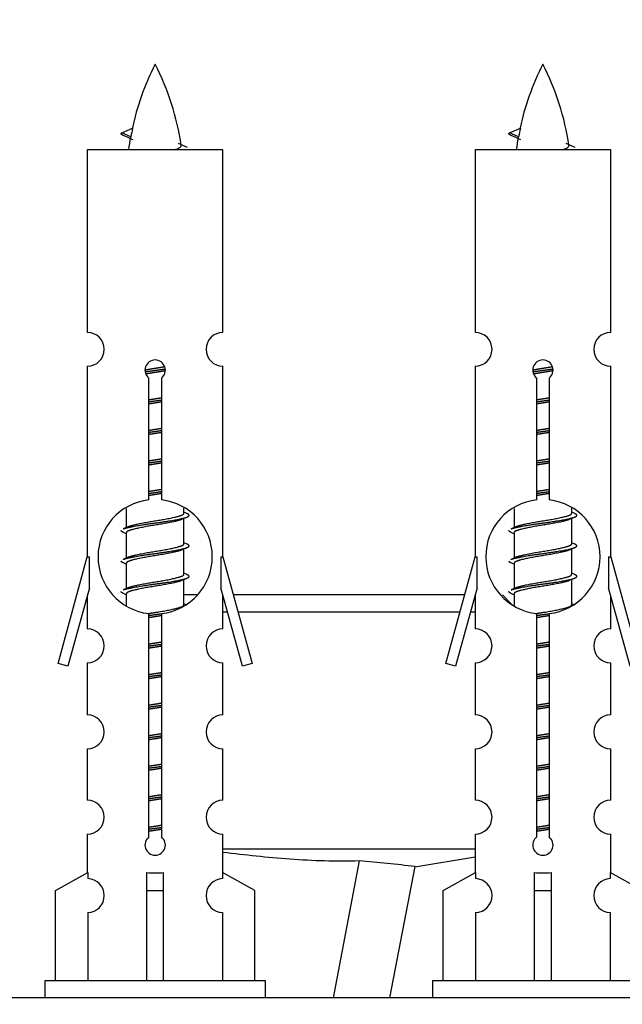
# Model space of a CAD drawing. Units: millimetres. Extents: x 0 to 1452, y 0 to 2577.
# Drawn here: x 1042 to 1078, y 1157 to 1215 of the extents above; entities that cross this region are included whole.
import ezdxf
from ezdxf import colors
from ezdxf.entities.mleader import LeaderData, LeaderLine
from ezdxf.math import Vec2, Vec3

# ---------------------------------------------------------------- set-up
doc = ezdxf.new("R2010")
doc.units = ezdxf.units.MM
doc.layers.add('DV5_Défaut', color=7, linetype='Continuous')
doc.layers.add('Défaut', color=7, linetype='Continuous')

# ---------------------------------------------------------------- blocks, each defined once
blk = doc.blocks.new('_DOT')
at = {"color": 0}
blk.add_line((0, 0), (-1, 0), dxfattribs=at)
at = {"color": 0, "const_width": 0.333}
blk.add_lwpolyline([(-0.1665, 0, 1), (0.1665, 0, 1)], format="xyb", close=True, dxfattribs=at)
blk = doc.blocks.new('SE4')
at = {"layer": 'DV5_Défaut', "color": 7, "linetype": 'Continuous'}
for p, q in [((1048.001, 1207.895), (1048.642, 1208.169)), ((1070.864, 1207.895), (1071.505, 1208.169)), ((1048.542, 1207.663), (1048, 1207.895)), ((1071.405, 1207.663), (1070.864, 1207.895)), ((1053.97, 1206.905), (1045.97, 1206.905)), ((1045.97, 1206.905), (1045.97, 1196.133)), ((1053.97, 1196.133), (1053.97, 1206.905)), ((1076.833, 1206.905), (1068.833, 1206.905)), ((1068.833, 1206.905), (1068.833, 1196.133)), ((1076.833, 1196.133), (1076.833, 1206.905)), ((1045.97, 1194.134), (1045.97, 1182.905)), ((1053.97, 1182.905), (1053.97, 1194.134)), ((1068.833, 1194.134), (1068.833, 1182.905)), ((1076.833, 1182.905), (1076.833, 1194.134)), ((1049.605, 1186.254), (1049.605, 1193.429)), ((1050.336, 1193.429), (1050.336, 1186.254)), ((1072.468, 1186.254), (1072.468, 1193.429)), ((1073.199, 1193.429), (1073.199, 1186.254)), ((1048.27, 1185.755), (1048.27, 1184.628)), ((1051.67, 1185.471), (1051.67, 1185.776)), ((1051.848, 1185.448), (1051.67, 1185.528)), ((1071.133, 1185.755), (1071.133, 1184.628)), ((1074.533, 1185.471), (1074.533, 1185.776)), ((1074.711, 1185.448), (1074.533, 1185.528)), ((1051.67, 1183.671), (1051.67, 1185.162)), ((1074.533, 1183.671), (1074.533, 1185.162)), ((1048.424, 1184.696), (1048.093, 1184.548)), ((1048.27, 1184.318), (1048.27, 1182.828)), ((1071.287, 1184.696), (1070.956, 1184.548)), ((1071.133, 1184.318), (1071.133, 1182.828)), ((1051.848, 1183.648), (1051.67, 1183.728)), ((1074.711, 1183.648), (1074.533, 1183.728)), ((1051.67, 1181.871), (1051.67, 1183.362)), ((1074.533, 1181.871), (1074.533, 1183.362)), ((1044.244, 1176.614), (1045.97, 1182.905)), ((1045.97, 1182.905), (1046.097, 1182.905)), ((1046.097, 1181.079), (1046.097, 1182.905)), ((1048.424, 1182.896), (1048.093, 1182.748)), ((1053.843, 1182.905), (1053.97, 1182.905)), ((1053.843, 1182.905), (1053.843, 1181.079)), ((1053.97, 1182.905), (1055.696, 1176.614)), ((1067.107, 1176.614), (1068.833, 1182.905)), ((1068.833, 1182.905), (1068.96, 1182.905)), ((1068.96, 1181.079), (1068.96, 1182.905)), ((1071.287, 1182.896), (1070.956, 1182.748)), ((1076.706, 1182.905), (1076.833, 1182.905)), ((1076.706, 1182.905), (1076.706, 1181.079)), ((1076.833, 1182.905), (1078.56, 1176.614)), ((1048.27, 1182.518), (1048.27, 1181.028)), ((1071.133, 1182.518), (1071.133, 1181.028)), ((1051.848, 1181.848), (1051.67, 1181.928)), ((1051.67, 1180.071), (1051.67, 1181.562)), ((1074.711, 1181.848), (1074.533, 1181.928)), ((1074.533, 1180.071), (1074.533, 1181.562)), ((1046.097, 1181.079), (1044.82, 1176.447)), ((1048.424, 1181.096), (1048.093, 1180.948)), ((1055.121, 1176.447), (1053.843, 1181.079)), ((1068.96, 1181.079), (1067.683, 1176.447)), ((1071.287, 1181.096), (1070.956, 1180.948)), ((1077.984, 1176.447), (1076.706, 1181.079)), ((1045.97, 1180.619), (1045.97, 1178.648)), ((1048.27, 1180.718), (1048.27, 1180.033)), ((1052.42, 1180.655), (1051.67, 1180.655)), ((1053.97, 1178.648), (1053.97, 1180.619)), ((1068.216, 1180.655), (1054.588, 1180.655)), ((1068.833, 1180.619), (1068.833, 1178.648)), ((1071.028, 1180.074), (1070.448, 1180.655)), ((1071.133, 1180.718), (1071.133, 1180.033)), ((1076.833, 1178.648), (1076.833, 1180.619)), ((1051.848, 1180.048), (1051.67, 1180.128)), ((1053.97, 1179.655), (1054.236, 1179.655)), ((1054.862, 1179.655), (1067.942, 1179.655)), ((1068.568, 1179.655), (1068.833, 1179.655)), ((1074.711, 1180.048), (1074.533, 1180.128)), ((1049.605, 1166.381), (1049.605, 1179.555)), ((1050.336, 1179.555), (1050.336, 1166.381)), ((1072.468, 1166.381), (1072.468, 1179.555)), ((1073.199, 1179.555), (1073.199, 1166.381)), ((1044.82, 1176.447), (1044.244, 1176.614)), ((1045.97, 1176.649), (1045.97, 1173.574)), ((1053.97, 1173.574), (1053.97, 1176.649)), ((1055.696, 1176.614), (1055.121, 1176.447)), ((1067.683, 1176.447), (1067.107, 1176.614)), ((1068.833, 1176.649), (1068.833, 1173.574)), ((1076.833, 1173.574), (1076.833, 1176.649)), ((1045.97, 1171.575), (1045.97, 1168.546)), ((1053.97, 1168.546), (1053.97, 1171.575)), ((1068.833, 1171.575), (1068.833, 1168.546)), ((1076.833, 1168.546), (1076.833, 1171.575)), ((1045.97, 1166.547), (1045.97, 1164.267)), ((1053.97, 1164.267), (1053.97, 1166.547)), ((1068.833, 1166.547), (1068.833, 1164.267)), ((1076.833, 1164.267), (1076.833, 1166.547)), ((1068.833, 1165.655), (1053.97, 1165.655)), ((1065.284, 1164.63), (1068.833, 1165.22)), ((1062.006, 1164.966), (1060.457, 1156.905)), ((1063.811, 1156.905), (1065.296, 1164.632)), ((1044.089, 1163.231), (1046.002, 1164.284)), ((1046.002, 1164.284), (1046.002, 1163.926)), ((1049.47, 1163.231), (1049.47, 1164.284)), ((1050.47, 1163.231), (1050.47, 1164.284)), ((1055.851, 1163.231), (1053.939, 1164.284)), ((1053.939, 1164.284), (1053.939, 1163.926)), ((1066.953, 1163.231), (1068.865, 1164.284)), ((1068.865, 1164.284), (1068.865, 1163.926)), ((1072.333, 1163.231), (1072.333, 1164.284)), ((1073.333, 1163.231), (1073.333, 1164.284)), ((1078.714, 1163.231), (1076.802, 1164.284)), ((1076.802, 1164.284), (1076.802, 1163.926)), ((1044.089, 1157.905), (1044.089, 1163.231)), ((1049.47, 1157.905), (1049.47, 1163.231)), ((1049.47, 1163.231), (1050.47, 1163.231)), ((1050.47, 1157.905), (1050.47, 1163.231)), ((1055.851, 1157.905), (1055.851, 1163.231)), ((1066.953, 1157.905), (1066.953, 1163.231)), ((1072.333, 1157.905), (1072.333, 1163.231)), ((1072.333, 1163.231), (1073.333, 1163.231)), ((1073.333, 1157.905), (1073.333, 1163.231)), ((1046.002, 1161.927), (1046.002, 1157.905)), ((1053.939, 1161.927), (1053.939, 1157.905)), ((1068.865, 1161.927), (1068.865, 1157.905)), ((1076.802, 1161.927), (1076.802, 1157.905)), ((1056.47, 1157.905), (1043.47, 1157.905)), ((1043.47, 1157.905), (1043.47, 1156.905)), ((1056.47, 1156.905), (1056.47, 1157.905)), ((1079.333, 1157.905), (1066.333, 1157.905)), ((1066.333, 1157.905), (1066.333, 1156.905)), ((1087.47, 1156.905), (1012.47, 1156.905))]:
    blk.add_line(p, q, dxfattribs=at)
for centre, radius, start, end in [((1063.725, 1204.898), 15.455, 152.87359, 167.97753), ((1036.215, 1204.898), 15.455, 8.36037, 27.12641), ((1086.588, 1204.898), 15.455, 152.87359, 167.97753), ((1059.079, 1204.898), 15.455, 8.36037, 27.12641), ((1032.146, 1171.793), 39.327, 65.16049, 66.07789), ((1063.725, 1204.898), 15.455, 169.84942, 172.53933), ((1055.009, 1171.793), 39.327, 65.16049, 66.07789), ((1086.588, 1204.898), 15.455, 169.84942, 172.53933), ((1063.722, 1233.944), 29.401, 245.05902, 246.17951), ((1086.586, 1233.944), 29.401, 245.05902, 246.17951), ((1045.97, 1195.134), 1, 269.99995, 89.99995), ((1053.97, 1195.134), 1, 90.00005, 270.00005), ((1068.833, 1195.134), 1, 269.99995, 89.99995), ((1076.833, 1195.134), 1, 90.00005, 270.00005), ((1049.97, 1193.905), 0.6, 307.50889, 232.49111), ((1072.833, 1193.905), 0.6, 307.50889, 232.49111), ((1049.97, 1182.905), 3.369, 96.2248, 263.7752), ((1049.97, 1182.905), 3.369, 276.2248, 83.7752), ((1072.833, 1182.905), 3.369, 96.2248, 263.7752), ((1072.833, 1182.905), 3.369, 276.2248, 83.7752), ((1069.452, 1145.544), 43.426, 113.91535, 114.3798), ((1092.315, 1145.544), 43.426, 113.91535, 114.3798), ((1030.381, 1144.492), 43.609, 65.78013, 66.03629), ((1053.244, 1144.492), 43.609, 65.78013, 66.03629), ((1069.452, 1143.744), 43.426, 113.91535, 114.3798), ((1092.315, 1143.744), 43.426, 113.91535, 114.3798), ((1030.381, 1142.692), 43.609, 65.78013, 66.03629), ((1053.244, 1142.692), 43.609, 65.78013, 66.03629), ((1069.452, 1141.944), 43.426, 113.91535, 114.3798), ((1092.315, 1141.944), 43.426, 113.91535, 114.3798), ((1030.381, 1140.892), 43.609, 65.78013, 66.03629), ((1053.244, 1140.892), 43.609, 65.78013, 66.03629), ((1045.97, 1177.649), 1, 269.99995, 89.99995), ((1053.97, 1177.649), 1, 90.00005, 270.00005), ((1068.833, 1177.649), 1, 269.99995, 89.99995), ((1076.833, 1177.649), 1, 90.00005, 270.00005), ((1045.97, 1172.575), 1, 269.99995, 89.99995), ((1053.97, 1172.575), 1, 90.00005, 270.00005), ((1068.833, 1172.575), 1, 269.99995, 89.99995), ((1076.833, 1172.575), 1, 90.00005, 270.00005), ((1045.97, 1167.547), 1, 269.99995, 89.99995), ((1053.97, 1167.547), 1, 90.00005, 270.00005), ((1068.833, 1167.547), 1, 269.99995, 89.99995), ((1076.833, 1167.547), 1, 90.00005, 270.00005), ((1049.97, 1165.905), 0.6, 127.50889, 52.49111), ((1072.833, 1165.905), 0.6, 127.50889, 52.49111), ((1056.627, 1095.592), 69.583, 82.84268, 85.56592), ((1045.97, 1162.927), 1, 271.79784, 88.20216), ((1053.97, 1162.927), 1, 91.79784, 268.20216), ((1068.833, 1162.927), 1, 271.79784, 88.20216), ((1076.833, 1162.927), 1, 91.79784, 268.20216)]:
    blk.add_arc(centre, radius, start, end, dxfattribs=at)
for centre, major_axis, ratio, start_param, end_param in [((1063.516, 1204.898), (0, 15.455), 0.984808, 1.357537, 1.390919), ((1086.379, 1204.898), (0, 15.455), 0.984808, 1.357537, 1.390919), ((1049.97, 1166.468), (-4, 0), 0.550336, 1.445468, 1.696124), ((1072.833, 1166.468), (-4, 0), 0.550336, 1.445468, 1.696124)]:
    blk.add_ellipse(centre, major_axis=major_axis, ratio=ratio, start_param=start_param, end_param=end_param, dxfattribs=at)
for points, weights in [([(1048.094, 1207.741), (1047.907, 1207.817), (1048.001, 1207.896)], [0.962840960185, 0.918429492641, 0.940142517854]), ([(1070.957, 1207.741), (1070.77, 1207.817), (1070.864, 1207.896)], [0.962840960185, 0.918429492641, 0.940142517854]), ([(1048.094, 1184.341), (1047.97, 1184.391), (1047.97, 1184.445)], [0.962841140698, 0.933012701892, 0.933012701892]), ([(1070.957, 1184.341), (1070.833, 1184.391), (1070.833, 1184.445)], [0.962841140698, 0.933012701892, 0.933012701892]), ([(1048.094, 1182.541), (1047.97, 1182.591), (1047.97, 1182.645)], [0.962841140698, 0.933012701892, 0.933012701892]), ([(1070.957, 1182.541), (1070.833, 1182.591), (1070.833, 1182.645)], [0.962841140698, 0.933012701892, 0.933012701892]), ([(1048.094, 1180.741), (1047.97, 1180.791), (1047.97, 1180.845)], [0.962841140698, 0.933012701892, 0.933012701892]), ([(1070.957, 1180.741), (1070.833, 1180.791), (1070.833, 1180.845)], [0.962841140698, 0.933012701892, 0.933012701892])]:
    blk.add_rational_spline(points, weights, degree=2, dxfattribs=at)
for points in [[(1048.542, 1207.663), (1048.524, 1207.648), (1048.514, 1207.632), (1048.511, 1207.616)], [(1071.405, 1207.663), (1071.387, 1207.648), (1071.377, 1207.632), (1071.374, 1207.616)]]:
    blk.add_open_spline(points, degree=3, dxfattribs=at)
for points, knots in [([(1051.085, 1206.903), (1051.231, 1206.944), (1051.345, 1206.983), (1051.484, 1207.062), (1051.514, 1207.103), (1051.506, 1207.143)], [0, 0, 0, 0, 0.522696, 0.522696, 1, 1, 1, 1]), ([(1073.948, 1206.903), (1074.094, 1206.944), (1074.208, 1206.983), (1074.348, 1207.062), (1074.377, 1207.103), (1074.369, 1207.143)], [0, 0, 0, 0, 0.522696, 0.522696, 1, 1, 1, 1]), ([(1062.006, 1164.966), (1061.321, 1164.948), (1060.636, 1164.948), (1059.268, 1164.984), (1058.585, 1165.021), (1056.59, 1165.167), (1055.279, 1165.311), (1053.97, 1165.473)], [0, 0, 0, 0, 0.254821, 0.254821, 0.509643, 0.509643, 1, 1, 1, 1])]:
    blk.add_open_spline(points, degree=3, knots=knots, dxfattribs=at)
for points, weights, knots in [([(1049.373, 1193.92), (1049.662, 1193.974), (1049.97, 1194.021), (1050.262, 1194.066), (1050.536, 1194.116)], [0.939348803165, 0.953614602406, 1, 0.956103165232, 0.940971964503], [0, 0, 0, 0.513782, 0.513782, 1, 1, 1]), ([(1049.376, 1193.811), (1049.666, 1193.855), (1049.97, 1193.895), (1050.275, 1193.934), (1050.566, 1193.979)], [0.944594497748, 0.960866484608, 1, 0.960759642919, 0.944505817126], [0, 0, 0, 0.499318, 0.499318, 1, 1, 1]), ([(1050.567, 1193.869), (1050.278, 1193.815), (1049.97, 1193.768), (1049.687, 1193.725), (1049.42, 1193.676)], [0.93941337998, 0.95371932236, 1, 0.957297361852, 0.941816530768], [0, 0, 0, 0.520105, 0.520105, 1, 1, 1]), ([(1072.236, 1193.92), (1072.525, 1193.974), (1072.833, 1194.021), (1073.125, 1194.066), (1073.399, 1194.116)], [0.939348803165, 0.953614602406, 1, 0.956103165232, 0.940971964503], [0, 0, 0, 0.5137821, 0.5137821, 1, 1, 1]), ([(1072.239, 1193.811), (1072.529, 1193.855), (1072.833, 1193.895), (1073.138, 1193.934), (1073.429, 1193.979)], [0.944594497748, 0.960866484608, 1, 0.960759642919, 0.944505817126], [0, 0, 0, 0.499318, 0.499318, 1, 1, 1]), ([(1073.43, 1193.869), (1073.141, 1193.815), (1072.833, 1193.768), (1072.55, 1193.725), (1072.283, 1193.676)], [0.93941337998, 0.95371932236, 1, 0.957297361852, 0.941816530768], [0, 0, 0, 0.520105, 0.520105, 1, 1, 1]), ([(1049.598, 1192.161), (1049.782, 1192.192), (1049.97, 1192.221), (1050.159, 1192.25), (1050.343, 1192.282)], [0.954711593229, 0.971138154054, 1, 0.971138154054, 0.954711593229], [0, 0, 0, 0.5, 0.5, 1, 1, 1]), ([(1049.598, 1192.044), (1049.782, 1192.07), (1049.97, 1192.095), (1050.158, 1192.119), (1050.343, 1192.146)], [0.959880202632, 0.975436531063, 1, 0.975436531063, 0.959880202632], [0, 0, 0, 0.5, 0.5, 1, 1, 1]), ([(1050.343, 1192.029), (1050.159, 1191.997), (1049.97, 1191.968), (1049.782, 1191.939), (1049.598, 1191.908)], [0.954711593229, 0.971138154054, 1, 0.971138154054, 0.954711593229], [0, 0, 0, 0.5, 0.5, 1, 1, 1]), ([(1072.461, 1192.161), (1072.645, 1192.192), (1072.833, 1192.221), (1073.022, 1192.25), (1073.206, 1192.282)], [0.954711593229, 0.971138154054, 1, 0.971138154054, 0.954711593229], [0, 0, 0, 0.5, 0.5, 1, 1, 1]), ([(1072.461, 1192.044), (1072.646, 1192.07), (1072.833, 1192.095), (1073.021, 1192.119), (1073.206, 1192.146)], [0.959880202632, 0.975436531063, 1, 0.975436531063, 0.959880202632], [0, 0, 0, 0.5, 0.5, 1, 1, 1]), ([(1073.206, 1192.029), (1073.022, 1191.997), (1072.833, 1191.968), (1072.645, 1191.939), (1072.461, 1191.908)], [0.954711593229, 0.971138154054, 1, 0.971138154054, 0.954711593229], [0, 0, 0, 0.5, 0.5, 1, 1, 1]), ([(1049.598, 1190.361), (1049.782, 1190.392), (1049.97, 1190.421), (1050.159, 1190.45), (1050.343, 1190.482)], [0.954711593229, 0.971138154054, 1, 0.971138154054, 0.954711593229], [0, 0, 0, 0.5, 0.5, 1, 1, 1]), ([(1049.598, 1190.244), (1049.782, 1190.27), (1049.97, 1190.295), (1050.158, 1190.319), (1050.343, 1190.346)], [0.959880202632, 0.975436531063, 1, 0.975436531063, 0.959880202632], [0, 0, 0, 0.5, 0.5, 1, 1, 1]), ([(1050.343, 1190.229), (1050.159, 1190.197), (1049.97, 1190.168), (1049.782, 1190.139), (1049.598, 1190.108)], [0.954711593229, 0.971138154054, 1, 0.971138154054, 0.954711593229], [0, 0, 0, 0.5, 0.5, 1, 1, 1]), ([(1072.461, 1190.361), (1072.645, 1190.392), (1072.833, 1190.421), (1073.022, 1190.45), (1073.206, 1190.482)], [0.954711593229, 0.971138154054, 1, 0.971138154054, 0.954711593229], [0, 0, 0, 0.5, 0.5, 1, 1, 1]), ([(1072.461, 1190.244), (1072.646, 1190.27), (1072.833, 1190.295), (1073.021, 1190.319), (1073.206, 1190.346)], [0.959880202632, 0.975436531063, 1, 0.975436531063, 0.959880202632], [0, 0, 0, 0.5, 0.5, 1, 1, 1]), ([(1073.206, 1190.229), (1073.022, 1190.197), (1072.833, 1190.168), (1072.645, 1190.139), (1072.461, 1190.108)], [0.954711593229, 0.971138154054, 1, 0.971138154054, 0.954711593229], [0, 0, 0, 0.5, 0.5, 1, 1, 1]), ([(1049.598, 1188.561), (1049.782, 1188.592), (1049.97, 1188.621), (1050.159, 1188.65), (1050.343, 1188.682)], [0.954711593229, 0.971138154054, 1, 0.971138154054, 0.954711593229], [0, 0, 0, 0.5, 0.5, 1, 1, 1]), ([(1049.598, 1188.444), (1049.782, 1188.47), (1049.97, 1188.495), (1050.158, 1188.519), (1050.343, 1188.546)], [0.959880202632, 0.975436531063, 1, 0.975436531063, 0.959880202632], [0, 0, 0, 0.5, 0.5, 1, 1, 1]), ([(1050.343, 1188.429), (1050.159, 1188.397), (1049.97, 1188.368), (1049.782, 1188.339), (1049.598, 1188.308)], [0.954711593229, 0.971138154054, 1, 0.971138154054, 0.954711593229], [0, 0, 0, 0.5, 0.5, 1, 1, 1]), ([(1072.461, 1188.561), (1072.645, 1188.592), (1072.833, 1188.621), (1073.022, 1188.65), (1073.206, 1188.682)], [0.954711593229, 0.971138154054, 1, 0.971138154054, 0.954711593229], [0, 0, 0, 0.5, 0.5, 1, 1, 1]), ([(1072.461, 1188.444), (1072.646, 1188.47), (1072.833, 1188.495), (1073.021, 1188.519), (1073.206, 1188.546)], [0.959880202632, 0.975436531063, 1, 0.975436531063, 0.959880202632], [0, 0, 0, 0.5, 0.5, 1, 1, 1]), ([(1073.206, 1188.429), (1073.022, 1188.397), (1072.833, 1188.368), (1072.645, 1188.339), (1072.461, 1188.308)], [0.954711593229, 0.971138154054, 1, 0.971138154054, 0.954711593229], [0, 0, 0, 0.5, 0.5, 1, 1, 1]), ([(1049.598, 1186.761), (1049.782, 1186.792), (1049.97, 1186.821), (1050.159, 1186.85), (1050.343, 1186.882)], [0.954711593229, 0.971138154054, 1, 0.971138154054, 0.954711593229], [0, 0, 0, 0.5, 0.5, 1, 1, 1]), ([(1049.598, 1186.644), (1049.782, 1186.67), (1049.97, 1186.695), (1050.158, 1186.719), (1050.343, 1186.746)], [0.959880202632, 0.975436531063, 1, 0.975436531063, 0.959880202632], [0, 0, 0, 0.5, 0.5, 1, 1, 1]), ([(1050.343, 1186.629), (1050.159, 1186.597), (1049.97, 1186.568), (1049.782, 1186.539), (1049.598, 1186.508)], [0.954711593229, 0.971138154054, 1, 0.971138154054, 0.954711593229], [0, 0, 0, 0.5, 0.5, 1, 1, 1]), ([(1072.461, 1186.761), (1072.645, 1186.792), (1072.833, 1186.821), (1073.022, 1186.85), (1073.206, 1186.882)], [0.954711593229, 0.971138154054, 1, 0.971138154054, 0.954711593229], [0, 0, 0, 0.5, 0.5, 1, 1, 1]), ([(1072.461, 1186.644), (1072.646, 1186.67), (1072.833, 1186.695), (1073.021, 1186.719), (1073.206, 1186.746)], [0.959880202632, 0.975436531063, 1, 0.975436531063, 0.959880202632], [0, 0, 0, 0.5, 0.5, 1, 1, 1]), ([(1073.206, 1186.629), (1073.022, 1186.597), (1072.833, 1186.568), (1072.645, 1186.539), (1072.461, 1186.508)], [0.954711593229, 0.971138154054, 1, 0.971138154054, 0.954711593229], [0, 0, 0, 0.5, 0.5, 1, 1, 1]), ([(1048.095, 1184.549), (1048.154, 1184.573), (1048.238, 1184.595), (1048.816, 1184.745), (1049.97, 1184.895), (1051.125, 1185.045), (1051.702, 1185.195), (1052.172, 1185.317), (1051.846, 1185.449)], [0.962920301125, 0.977772385376, 1, 0.866025403784, 1, 0.866025403784, 1, 0.888303851354, 0.962852408417], [0, 0, 0, 0.05531, 0.05531, 0.388686, 0.388686, 0.722061, 0.722061, 1, 1, 1]), ([(1048.418, 1184.694), (1048.454, 1184.708), (1048.498, 1184.721), (1048.989, 1184.871), (1049.97, 1185.021), (1050.952, 1185.171), (1051.443, 1185.321), (1051.67, 1185.391), (1051.67, 1185.471)], [0.975402241, 0.986300230385, 1, 0.866025403784, 1, 0.866025403784, 1, 0.933012701892, 0.933012701892], [0, 0, 0, 0.0392953, 0.0392953, 0.4235772, 0.4235772, 0.8078591, 0.8078591, 1, 1, 1]), ([(1070.958, 1184.549), (1071.017, 1184.573), (1071.101, 1184.595), (1071.679, 1184.745), (1072.833, 1184.895), (1073.988, 1185.045), (1074.566, 1185.195), (1075.035, 1185.317), (1074.71, 1185.449)], [0.962920301125, 0.977772385376, 1, 0.866025403784, 1, 0.866025403784, 1, 0.888303851354, 0.962852408417], [0, 0, 0, 0.05531, 0.05531, 0.388686, 0.388686, 0.722061, 0.722061, 1, 1, 1]), ([(1071.281, 1184.694), (1071.317, 1184.708), (1071.361, 1184.721), (1071.852, 1184.871), (1072.833, 1185.021), (1073.815, 1185.171), (1074.306, 1185.321), (1074.533, 1185.391), (1074.533, 1185.471)], [0.975402241, 0.986300230385, 1, 0.866025403784, 1, 0.866025403784, 1, 0.933012701892, 0.933012701892], [0, 0, 0, 0.039295, 0.039295, 0.423577, 0.423577, 0.807859, 0.807859, 1, 1, 1]), ([(1051.527, 1185.098), (1051.49, 1185.083), (1051.443, 1185.068), (1050.952, 1184.918), (1049.97, 1184.768), (1048.989, 1184.618), (1048.498, 1184.468), (1048.27, 1184.399), (1048.27, 1184.318)], [0.974028974407, 0.985429963116, 1, 0.866025403784, 1, 0.866025403784, 1, 0.933012701892, 0.933012701892], [0, 0, 0, 0.041687, 0.041687, 0.425012, 0.425012, 0.808337, 0.808337, 1, 1, 1]), ([(1074.39, 1185.098), (1074.353, 1185.083), (1074.306, 1185.068), (1073.815, 1184.918), (1072.833, 1184.768), (1071.852, 1184.618), (1071.361, 1184.468), (1071.133, 1184.399), (1071.133, 1184.318)], [0.974028974407, 0.985429963116, 1, 0.866025403784, 1, 0.866025403784, 1, 0.933012701892, 0.933012701892], [0, 0, 0, 0.041687, 0.041687, 0.425012, 0.425012, 0.808337, 0.808337, 1, 1, 1]), ([(1048.095, 1182.749), (1048.154, 1182.773), (1048.238, 1182.795), (1048.816, 1182.945), (1049.97, 1183.095), (1051.125, 1183.245), (1051.702, 1183.395), (1052.172, 1183.517), (1051.846, 1183.649)], [0.962920301125, 0.977772385376, 1, 0.866025403784, 1, 0.866025403784, 1, 0.888303851354, 0.962852408417], [0, 0, 0, 0.0553101, 0.0553101, 0.3886856, 0.3886856, 0.722061, 0.722061, 1, 1, 1]), ([(1051.527, 1183.298), (1051.49, 1183.283), (1051.443, 1183.268), (1050.952, 1183.118), (1049.97, 1182.968), (1048.989, 1182.818), (1048.498, 1182.668), (1048.27, 1182.599), (1048.27, 1182.518)], [0.974028974407, 0.985429963116, 1, 0.866025403784, 1, 0.866025403784, 1, 0.933012701892, 0.933012701892], [0, 0, 0, 0.041687, 0.041687, 0.425012, 0.425012, 0.808337, 0.808337, 1, 1, 1]), ([(1048.418, 1182.894), (1048.454, 1182.908), (1048.498, 1182.921), (1048.989, 1183.071), (1049.97, 1183.221), (1050.952, 1183.371), (1051.443, 1183.521), (1051.67, 1183.591), (1051.67, 1183.671)], [0.975402241, 0.986300230385, 1, 0.866025403784, 1, 0.866025403784, 1, 0.933012701892, 0.933012701892], [0, 0, 0, 0.039295, 0.039295, 0.423577, 0.423577, 0.807859, 0.807859, 1, 1, 1]), ([(1070.958, 1182.749), (1071.017, 1182.773), (1071.101, 1182.795), (1071.679, 1182.945), (1072.833, 1183.095), (1073.988, 1183.245), (1074.566, 1183.395), (1075.035, 1183.517), (1074.71, 1183.649)], [0.962920301125, 0.977772385376, 1, 0.866025403784, 1, 0.866025403784, 1, 0.888303851354, 0.962852408417], [0, 0, 0, 0.05531, 0.05531, 0.388686, 0.388686, 0.722061, 0.722061, 1, 1, 1]), ([(1074.39, 1183.298), (1074.353, 1183.283), (1074.306, 1183.268), (1073.815, 1183.118), (1072.833, 1182.968), (1071.852, 1182.818), (1071.361, 1182.668), (1071.133, 1182.599), (1071.133, 1182.518)], [0.974028974407, 0.985429963116, 1, 0.866025403784, 1, 0.866025403784, 1, 0.933012701892, 0.933012701892], [0, 0, 0, 0.041687, 0.041687, 0.425012, 0.425012, 0.808337, 0.808337, 1, 1, 1]), ([(1071.281, 1182.894), (1071.317, 1182.908), (1071.361, 1182.921), (1071.852, 1183.071), (1072.833, 1183.221), (1073.815, 1183.371), (1074.306, 1183.521), (1074.533, 1183.591), (1074.533, 1183.671)], [0.975402241, 0.986300230385, 1, 0.866025403784, 1, 0.866025403784, 1, 0.933012701892, 0.933012701892], [0, 0, 0, 0.0392953, 0.0392953, 0.4235772, 0.4235772, 0.8078591, 0.8078591, 1, 1, 1]), ([(1048.095, 1180.949), (1048.154, 1180.973), (1048.238, 1180.995), (1048.816, 1181.145), (1049.97, 1181.295), (1051.125, 1181.445), (1051.702, 1181.595), (1052.172, 1181.717), (1051.846, 1181.849)], [0.962920301125, 0.977772385376, 1, 0.866025403784, 1, 0.866025403784, 1, 0.888303851354, 0.962852408417], [0, 0, 0, 0.05531, 0.05531, 0.388686, 0.388686, 0.722061, 0.722061, 1, 1, 1]), ([(1051.527, 1181.498), (1051.49, 1181.483), (1051.443, 1181.468), (1050.952, 1181.318), (1049.97, 1181.168), (1048.989, 1181.018), (1048.498, 1180.868), (1048.27, 1180.799), (1048.27, 1180.718)], [0.974028974407, 0.985429963116, 1, 0.866025403784, 1, 0.866025403784, 1, 0.933012701892, 0.933012701892], [0, 0, 0, 0.041687, 0.041687, 0.425012, 0.425012, 0.808337, 0.808337, 1, 1, 1]), ([(1048.418, 1181.094), (1048.454, 1181.108), (1048.498, 1181.121), (1048.989, 1181.271), (1049.97, 1181.421), (1050.952, 1181.571), (1051.443, 1181.721), (1051.67, 1181.791), (1051.67, 1181.871)], [0.975402241, 0.986300230385, 1, 0.866025403784, 1, 0.866025403784, 1, 0.933012701892, 0.933012701892], [0, 0, 0, 0.0392953, 0.0392953, 0.4235772, 0.4235772, 0.8078591, 0.8078591, 1, 1, 1]), ([(1070.958, 1180.949), (1071.017, 1180.973), (1071.101, 1180.995), (1071.679, 1181.145), (1072.833, 1181.295), (1073.988, 1181.445), (1074.566, 1181.595), (1075.035, 1181.717), (1074.71, 1181.849)], [0.962920301125, 0.977772385376, 1, 0.866025403784, 1, 0.866025403784, 1, 0.888303851354, 0.962852408417], [0, 0, 0, 0.05531, 0.05531, 0.388686, 0.388686, 0.722061, 0.722061, 1, 1, 1]), ([(1074.39, 1181.498), (1074.353, 1181.483), (1074.306, 1181.468), (1073.815, 1181.318), (1072.833, 1181.168), (1071.852, 1181.018), (1071.361, 1180.868), (1071.133, 1180.799), (1071.133, 1180.718)], [0.974028974407, 0.985429963116, 1, 0.866025403784, 1, 0.866025403784, 1, 0.933012701892, 0.933012701892], [0, 0, 0, 0.041687, 0.041687, 0.425012, 0.425012, 0.808337, 0.808337, 1, 1, 1]), ([(1071.281, 1181.094), (1071.317, 1181.108), (1071.361, 1181.121), (1071.852, 1181.271), (1072.833, 1181.421), (1073.815, 1181.571), (1074.306, 1181.721), (1074.533, 1181.791), (1074.533, 1181.871)], [0.975402241, 0.986300230385, 1, 0.866025403784, 1, 0.866025403784, 1, 0.933012701892, 0.933012701892], [0, 0, 0, 0.039295, 0.039295, 0.423577, 0.423577, 0.807859, 0.807859, 1, 1, 1]), ([(1049.544, 1179.551), (1049.754, 1179.588), (1049.97, 1179.621), (1050.952, 1179.771), (1051.443, 1179.921), (1051.67, 1179.991), (1051.67, 1180.071)], [0.950230335312, 0.96697389655, 1, 0.866025403784, 1, 0.933012701892, 0.933012701892], [0, 0, 0, 0.141144, 0.141144, 0.713715, 0.713715, 1, 1, 1]), ([(1072.407, 1179.551), (1072.617, 1179.588), (1072.833, 1179.621), (1073.815, 1179.771), (1074.306, 1179.921), (1074.533, 1179.991), (1074.533, 1180.071)], [0.950230335312, 0.96697389655, 1, 0.866025403784, 1, 0.933012701892, 0.933012701892], [0, 0, 0, 0.1411444, 0.1411444, 0.7137148, 0.7137148, 1, 1, 1]), ([(1049.598, 1179.444), (1049.782, 1179.47), (1049.97, 1179.495), (1050.158, 1179.519), (1050.343, 1179.546)], [0.959880202632, 0.975436531063, 1, 0.975436531063, 0.959880202632], [0, 0, 0, 0.5, 0.5, 1, 1, 1]), ([(1050.343, 1179.429), (1050.159, 1179.397), (1049.97, 1179.368), (1049.782, 1179.339), (1049.598, 1179.308)], [0.954711593229, 0.971138154054, 1, 0.971138154054, 0.954711593229], [0, 0, 0, 0.5, 0.5, 1, 1, 1]), ([(1072.461, 1179.444), (1072.646, 1179.47), (1072.833, 1179.495), (1073.021, 1179.519), (1073.206, 1179.546)], [0.959880202632, 0.975436531063, 1, 0.975436531063, 0.959880202632], [0, 0, 0, 0.5, 0.5, 1, 1, 1]), ([(1073.206, 1179.429), (1073.022, 1179.397), (1072.833, 1179.368), (1072.645, 1179.339), (1072.461, 1179.308)], [0.954711593229, 0.971138154054, 1, 0.971138154054, 0.954711593229], [0, 0, 0, 0.5, 0.5, 1, 1, 1]), ([(1049.598, 1177.761), (1049.782, 1177.792), (1049.97, 1177.821), (1050.159, 1177.85), (1050.343, 1177.882)], [0.954711593228, 0.971138154054, 1, 0.971138154054, 0.954711593229], [0, 0, 0, 0.5, 0.5, 1, 1, 1]), ([(1049.598, 1177.644), (1049.782, 1177.67), (1049.97, 1177.695), (1050.158, 1177.719), (1050.343, 1177.746)], [0.959880202632, 0.975436531063, 1, 0.975436531063, 0.959880202632], [0, 0, 0, 0.5, 0.5, 1, 1, 1]), ([(1050.343, 1177.629), (1050.159, 1177.597), (1049.97, 1177.568), (1049.782, 1177.539), (1049.598, 1177.508)], [0.954711593229, 0.971138154054, 1, 0.971138154054, 0.954711593229], [0, 0, 0, 0.5, 0.5, 1, 1, 1]), ([(1072.461, 1177.761), (1072.645, 1177.792), (1072.833, 1177.821), (1073.022, 1177.85), (1073.206, 1177.882)], [0.954711593229, 0.971138154054, 1, 0.971138154054, 0.954711593229], [0, 0, 0, 0.5, 0.5, 1, 1, 1]), ([(1072.461, 1177.644), (1072.646, 1177.67), (1072.833, 1177.695), (1073.021, 1177.719), (1073.206, 1177.746)], [0.959880202632, 0.975436531063, 1, 0.975436531063, 0.959880202632], [0, 0, 0, 0.5, 0.5, 1, 1, 1]), ([(1073.206, 1177.629), (1073.022, 1177.597), (1072.833, 1177.568), (1072.645, 1177.539), (1072.461, 1177.508)], [0.954711593229, 0.971138154054, 1, 0.971138154054, 0.954711593229], [0, 0, 0, 0.5, 0.5, 1, 1, 1]), ([(1049.598, 1175.961), (1049.782, 1175.992), (1049.97, 1176.021), (1050.159, 1176.05), (1050.343, 1176.082)], [0.954711593229, 0.971138154054, 1, 0.971138154054, 0.954711593229], [0, 0, 0, 0.5, 0.5, 1, 1, 1]), ([(1049.598, 1175.844), (1049.782, 1175.87), (1049.97, 1175.895), (1050.158, 1175.919), (1050.343, 1175.946)], [0.959880202632, 0.975436531063, 1, 0.975436531063, 0.959880202632], [0, 0, 0, 0.5, 0.5, 1, 1, 1]), ([(1050.343, 1175.829), (1050.159, 1175.797), (1049.97, 1175.768), (1049.782, 1175.739), (1049.598, 1175.708)], [0.954711593229, 0.971138154054, 1, 0.971138154054, 0.954711593229], [0, 0, 0, 0.5, 0.5, 1, 1, 1]), ([(1072.461, 1175.961), (1072.645, 1175.992), (1072.833, 1176.021), (1073.022, 1176.05), (1073.206, 1176.082)], [0.954711593229, 0.971138154054, 1, 0.971138154054, 0.954711593229], [0, 0, 0, 0.5, 0.5, 1, 1, 1]), ([(1072.461, 1175.844), (1072.646, 1175.87), (1072.833, 1175.895), (1073.021, 1175.919), (1073.206, 1175.946)], [0.959880202632, 0.975436531063, 1, 0.975436531063, 0.959880202632], [0, 0, 0, 0.5, 0.5, 1, 1, 1]), ([(1073.206, 1175.829), (1073.022, 1175.797), (1072.833, 1175.768), (1072.645, 1175.739), (1072.461, 1175.708)], [0.954711593229, 0.971138154054, 1, 0.971138154054, 0.954711593228], [0, 0, 0, 0.5, 0.5, 1, 1, 1]), ([(1049.598, 1174.161), (1049.782, 1174.192), (1049.97, 1174.221), (1050.159, 1174.25), (1050.343, 1174.282)], [0.954711593228, 0.971138154054, 1, 0.971138154054, 0.954711593229], [0, 0, 0, 0.5, 0.5, 1, 1, 1]), ([(1049.598, 1174.044), (1049.782, 1174.07), (1049.97, 1174.095), (1050.158, 1174.119), (1050.343, 1174.146)], [0.959880202632, 0.975436531063, 1, 0.975436531063, 0.959880202632], [0, 0, 0, 0.5, 0.5, 1, 1, 1]), ([(1050.343, 1174.029), (1050.159, 1173.997), (1049.97, 1173.968), (1049.782, 1173.939), (1049.598, 1173.908)], [0.954711593229, 0.971138154054, 1, 0.971138154054, 0.954711593229], [0, 0, 0, 0.5, 0.5, 1, 1, 1]), ([(1072.461, 1174.161), (1072.645, 1174.192), (1072.833, 1174.221), (1073.022, 1174.25), (1073.206, 1174.282)], [0.954711593229, 0.971138154054, 1, 0.971138154054, 0.954711593229], [0, 0, 0, 0.5, 0.5, 1, 1, 1]), ([(1072.461, 1174.044), (1072.646, 1174.07), (1072.833, 1174.095), (1073.021, 1174.119), (1073.206, 1174.146)], [0.959880202632, 0.975436531063, 1, 0.975436531063, 0.959880202632], [0, 0, 0, 0.5, 0.5, 1, 1, 1]), ([(1073.206, 1174.029), (1073.022, 1173.997), (1072.833, 1173.968), (1072.645, 1173.939), (1072.461, 1173.908)], [0.954711593229, 0.971138154054, 1, 0.971138154054, 0.954711593229], [0, 0, 0, 0.5, 0.5, 1, 1, 1]), ([(1049.598, 1172.361), (1049.782, 1172.392), (1049.97, 1172.421), (1050.159, 1172.45), (1050.343, 1172.482)], [0.954711593229, 0.971138154054, 1, 0.971138154054, 0.954711593229], [0, 0, 0, 0.5, 0.5, 1, 1, 1]), ([(1049.598, 1172.244), (1049.782, 1172.27), (1049.97, 1172.295), (1050.158, 1172.319), (1050.343, 1172.346)], [0.959880202632, 0.975436531063, 1, 0.975436531063, 0.959880202632], [0, 0, 0, 0.5, 0.5, 1, 1, 1]), ([(1050.343, 1172.229), (1050.159, 1172.197), (1049.97, 1172.168), (1049.782, 1172.139), (1049.598, 1172.108)], [0.954711593229, 0.971138154054, 1, 0.971138154054, 0.954711593229], [0, 0, 0, 0.5, 0.5, 1, 1, 1]), ([(1072.461, 1172.361), (1072.645, 1172.392), (1072.833, 1172.421), (1073.022, 1172.45), (1073.206, 1172.482)], [0.954711593229, 0.971138154054, 1, 0.971138154054, 0.954711593229], [0, 0, 0, 0.5, 0.5, 1, 1, 1]), ([(1072.461, 1172.244), (1072.646, 1172.27), (1072.833, 1172.295), (1073.021, 1172.319), (1073.206, 1172.346)], [0.959880202632, 0.975436531063, 1, 0.975436531063, 0.959880202632], [0, 0, 0, 0.5, 0.5, 1, 1, 1]), ([(1073.206, 1172.229), (1073.022, 1172.197), (1072.833, 1172.168), (1072.645, 1172.139), (1072.461, 1172.108)], [0.954711593229, 0.971138154054, 1, 0.971138154054, 0.954711593229], [0, 0, 0, 0.5, 0.5, 1, 1, 1]), ([(1049.598, 1170.561), (1049.782, 1170.592), (1049.97, 1170.621), (1050.159, 1170.65), (1050.343, 1170.682)], [0.954711593229, 0.971138154054, 1, 0.971138154054, 0.954711593229], [0, 0, 0, 0.5, 0.5, 1, 1, 1]), ([(1049.598, 1170.444), (1049.782, 1170.47), (1049.97, 1170.495), (1050.158, 1170.519), (1050.343, 1170.546)], [0.959880202632, 0.975436531063, 1, 0.975436531063, 0.959880202632], [0, 0, 0, 0.5, 0.5, 1, 1, 1]), ([(1050.343, 1170.429), (1050.159, 1170.397), (1049.97, 1170.368), (1049.782, 1170.339), (1049.598, 1170.308)], [0.954711593229, 0.971138154054, 1, 0.971138154054, 0.954711593229], [0, 0, 0, 0.5, 0.5, 1, 1, 1]), ([(1072.461, 1170.561), (1072.645, 1170.592), (1072.833, 1170.621), (1073.022, 1170.65), (1073.206, 1170.682)], [0.954711593229, 0.971138154054, 1, 0.971138154054, 0.954711593229], [0, 0, 0, 0.5, 0.5, 1, 1, 1]), ([(1072.461, 1170.444), (1072.646, 1170.47), (1072.833, 1170.495), (1073.021, 1170.519), (1073.206, 1170.546)], [0.959880202632, 0.975436531063, 1, 0.975436531063, 0.959880202632], [0, 0, 0, 0.5, 0.5, 1, 1, 1]), ([(1073.206, 1170.429), (1073.022, 1170.397), (1072.833, 1170.368), (1072.645, 1170.339), (1072.461, 1170.308)], [0.954711593229, 0.971138154054, 1, 0.971138154054, 0.954711593229], [0, 0, 0, 0.5, 0.5, 1, 1, 1]), ([(1049.598, 1168.761), (1049.782, 1168.792), (1049.97, 1168.821), (1050.159, 1168.85), (1050.343, 1168.882)], [0.954711593229, 0.971138154054, 1, 0.971138154054, 0.954711593229], [0, 0, 0, 0.5, 0.5, 1, 1, 1]), ([(1049.598, 1168.644), (1049.782, 1168.67), (1049.97, 1168.695), (1050.158, 1168.719), (1050.343, 1168.746)], [0.959880202632, 0.975436531063, 1, 0.975436531063, 0.959880202632], [0, 0, 0, 0.5, 0.5, 1, 1, 1]), ([(1050.343, 1168.629), (1050.159, 1168.597), (1049.97, 1168.568), (1049.782, 1168.539), (1049.598, 1168.508)], [0.954711593229, 0.971138154054, 1, 0.971138154054, 0.954711593229], [0, 0, 0, 0.5, 0.5, 1, 1, 1]), ([(1072.461, 1168.761), (1072.645, 1168.792), (1072.833, 1168.821), (1073.022, 1168.85), (1073.206, 1168.882)], [0.954711593229, 0.971138154054, 1, 0.971138154054, 0.954711593229], [0, 0, 0, 0.5, 0.5, 1, 1, 1]), ([(1072.461, 1168.644), (1072.646, 1168.67), (1072.833, 1168.695), (1073.021, 1168.719), (1073.206, 1168.746)], [0.959880202632, 0.975436531063, 1, 0.975436531063, 0.959880202632], [0, 0, 0, 0.5, 0.5, 1, 1, 1]), ([(1073.206, 1168.629), (1073.022, 1168.597), (1072.833, 1168.568), (1072.645, 1168.539), (1072.461, 1168.508)], [0.954711593229, 0.971138154054, 1, 0.971138154054, 0.954711593229], [0, 0, 0, 0.5, 0.5, 1, 1, 1]), ([(1049.598, 1166.961), (1049.782, 1166.992), (1049.97, 1167.021), (1050.159, 1167.05), (1050.343, 1167.082)], [0.954711593229, 0.971138154054, 1, 0.971138154054, 0.954711593229], [0, 0, 0, 0.5, 0.5, 1, 1, 1]), ([(1049.598, 1166.844), (1049.782, 1166.87), (1049.97, 1166.895), (1050.158, 1166.919), (1050.343, 1166.946)], [0.959880202632, 0.975436531063, 1, 0.975436531063, 0.959880202632], [0, 0, 0, 0.5, 0.5, 1, 1, 1]), ([(1072.461, 1166.961), (1072.645, 1166.992), (1072.833, 1167.021), (1073.022, 1167.05), (1073.206, 1167.082)], [0.954711593229, 0.971138154054, 1, 0.971138154054, 0.954711593229], [0, 0, 0, 0.5, 0.5, 1, 1, 1]), ([(1072.461, 1166.844), (1072.646, 1166.87), (1072.833, 1166.895), (1073.021, 1166.919), (1073.206, 1166.946)], [0.959880202632, 0.975436531063, 1, 0.975436531063, 0.959880202632], [0, 0, 0, 0.5, 0.5, 1, 1, 1]), ([(1050.343, 1166.829), (1050.159, 1166.797), (1049.97, 1166.768), (1049.782, 1166.739), (1049.598, 1166.708)], [0.954711593229, 0.971138154054, 1, 0.971138154054, 0.954711593229], [0, 0, 0, 0.5, 0.5, 1, 1, 1]), ([(1073.206, 1166.829), (1073.022, 1166.797), (1072.833, 1166.768), (1072.645, 1166.739), (1072.461, 1166.708)], [0.954711593229, 0.971138154054, 1, 0.971138154054, 0.954711593229], [0, 0, 0, 0.5, 0.5, 1, 1, 1])]:
    blk.add_rational_spline(points, weights, degree=2, knots=knots, dxfattribs=at)

msp = doc.modelspace()

# ---------------------------------------------------------------- block references
at = {"layer": 'Défaut'}
msp.add_blockref('SE4', (0, 0), dxfattribs=at)

# ---------------------------------------------------------------- leaders
at = {"layer": 'Défaut', "color": 7, "linetype": 'Continuous'}
ml = msp.add_multileader_mtext('Standard', dxfattribs=at)
ml.set_content('{\\pxsm0.9;\\fSolid Edge ISO|b1||i0||c0|p34;\\W1.;27/03/2019\\P}', color=256)
ml.set_leader_properties()
ml.set_arrow_properties(name='DOT')
ml.build(insert=Vec2(0, 0))
ml.multileader.update_dxf_attribs({"leader_type": 0, "dogleg_length": 0, "arrow_head_size": 12})
ctx = ml.context
ctx.base_point, ctx.char_height, ctx.arrow_head_size, ctx.landing_gap_size = Vec3(1133.473, 2569.952), 12, 12, 4.2
notes = []
notes.append((ctx, [(0, (0, 0, 0), (0, 0), (1, 0), 1, [])]))
ctx.mtext.insert = Vec3(1135.473, 2576.072)
for ctx, leaders in notes:
    for number, flags, end, landing, length, lines in leaders:
        leader = LeaderData()
        leader.index, (leader.has_last_leader_line, leader.has_dogleg_vector, leader.attachment_direction) = number, flags
        leader.last_leader_point, leader.dogleg_vector, leader.dogleg_length = Vec3(end), Vec3(landing), length
        for number, points, colour, breaks in lines:
            line = LeaderLine()
            line.index, line.vertices, line.color, line.breaks = number, Vec3.list(points), colors.encode_raw_color(colour), breaks
            leader.lines.append(line)
        ctx.leaders.append(leader)

doc.saveas('drawing.dxf')
